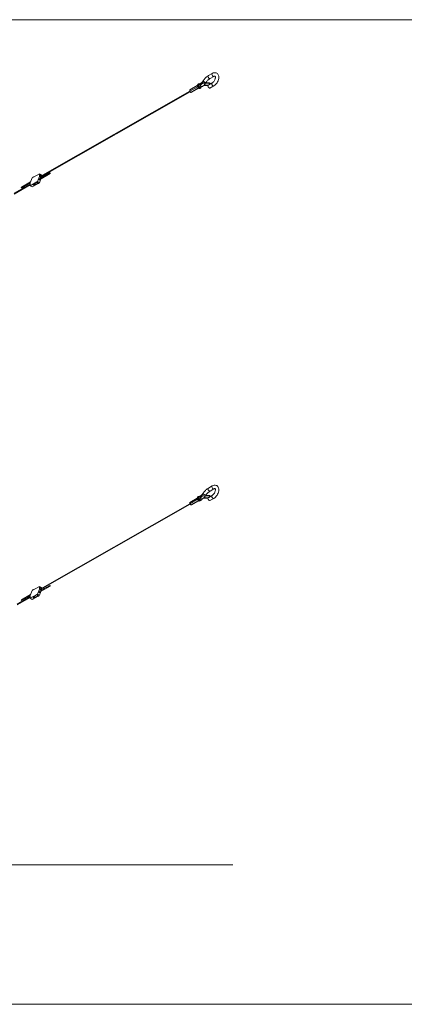
# Model space of a CAD drawing. Units: inches. Extents: x 23500.9 to 23528.6, y 4204.7 to 4232.6.
# Drawn here: x 23509.7 to 23510.4, y 4210.6 to 4212.3 of the extents above; entities that cross this region are included whole.
import ezdxf

# ---------------------------------------------------------------- set-up
doc = ezdxf.new("R2010")
doc.units = ezdxf.units.IN
doc.header["$MEASUREMENT"] = 0
doc.layers.add('2', color=7, linetype='Continuous')
doc.layers.add('DuctSox Details', color=7, linetype='Continuous')

# ---------------------------------------------------------------- blocks, each defined once
blk = doc.blocks.new('Vertical FTS Detail')
at = {"layer": 'DuctSox Details', "color": 7, "lineweight": 9}
for p, q in [((0, 1.6729), (1.7664, 1.6729)), ((0.1536, 0.237), (1.4206, 0.237)), ((1.7664, 0), (0, 0))]:
    blk.add_line(p, q, dxfattribs=at)
at = {"layer": 'DuctSox Details', "color": 7, "linetype": 'Continuous', "lineweight": 9, "extrusion": (0.709295, 0.404434, 0.57735)}
for p, q in [((1.3789, 1.5779), (1.3855, 1.5816)), ((1.3818, 1.5728), (1.3883, 1.5766)), ((1.3601, 1.5609), (1.3474, 1.5537)), ((1.3474, 1.5515), (1.3606, 1.5591)), ((1.3621, 1.5569), (1.349, 1.5495)), ((1.3627, 1.5565), (1.3507, 1.5496)), ((1.361, 1.5631), (1.3623, 1.5639)), ((1.3634, 1.5631), (1.3653, 1.5643)), ((1.365, 1.5561), (1.3663, 1.5568)), ((1.3657, 1.5624), (1.3657, 1.5643)), ((1.366, 1.5647), (1.366, 1.5621)), ((1.3662, 1.5581), (1.3682, 1.5592)), ((1.3666, 1.5635), (1.3668, 1.5634)), ((1.3671, 1.5645), (1.3673, 1.5644)), ((1.3681, 1.5647), (1.3676, 1.5649)), ((1.3678, 1.5651), (1.3805, 1.5642)), ((1.3679, 1.5663), (1.3806, 1.5654)), ((1.369, 1.5675), (1.369, 1.5677)), ((1.369, 1.5647), (1.369, 1.565)), ((1.3714, 1.5609), (1.3782, 1.5605)), ((1.3718, 1.5621), (1.3786, 1.5616)), ((1.3796, 1.5623), (1.3788, 1.5618)), ((1.3795, 1.5622), (1.3797, 1.5621)), ((1.3797, 1.5621), (1.3828, 1.5639)), ((1.3817, 1.5632), (1.3809, 1.564)), ((1.3827, 1.5638), (1.3817, 1.5649)), ((1.3883, 1.5605), (1.3817, 1.5568)), ((1.3854, 1.5655), (1.3837, 1.5646)), ((1.0931, 1.4064), (1.3474, 1.5515)), ((1.0939, 1.4054), (1.3482, 1.5505)), ((1.3474, 1.5537), (1.3474, 1.5515)), ((1.3474, 1.5515), (1.349, 1.5495)), ((1.349, 1.5495), (1.3507, 1.5496)), ((1.0809, 1.4046), (1.0921, 1.411)), ((1.0809, 1.4051), (1.0848, 1.4068)), ((1.0921, 1.4063), (1.0888, 1.3978)), ((1.092, 1.401), (1.1104, 1.4115)), ((1.0921, 1.411), (1.0921, 1.4063)), ((1.0954, 1.4091), (1.0921, 1.411)), ((1.0954, 1.4044), (1.0921, 1.4063)), ((1.0923, 1.4026), (1.1098, 1.4126)), ((1.0951, 1.4089), (1.0924, 1.4104)), ((1.0924, 1.4104), (1.0924, 1.4076)), ((1.0942, 1.4084), (1.0924, 1.4095)), ((1.0924, 1.4076), (1.0928, 1.4074)), ((1.0928, 1.4074), (1.0928, 1.4066)), ((1.0928, 1.4066), (1.0932, 1.4064)), ((1.0951, 1.4089), (1.0942, 1.4084)), ((1.0942, 1.4071), (1.0942, 1.4084)), ((1.0944, 1.4057), (1.0946, 1.4055)), ((1.0946, 1.4055), (1.0946, 1.4059)), ((1.095, 1.4075), (1.0951, 1.4089)), ((1.095, 1.4061), (1.095, 1.4061)), ((1.095, 1.4061), (1.095, 1.4061)), ((1.0954, 1.4077), (1.0954, 1.4091)), ((1.0954, 1.4044), (1.0954, 1.4063)), ((1.0995, 1.4087), (1.0995, 1.4067)), ((1.0492, 1.378), (1.0765, 1.3936)), ((1.0492, 1.3766), (1.0765, 1.3921)), ((1.0614, 1.3884), (1.0772, 1.3974)), ((1.062, 1.3873), (1.0765, 1.3955)), ((1.0765, 1.3955), (1.0798, 1.404)), ((1.0877, 1.3972), (1.0765, 1.3908)), ((1.0765, 1.3908), (1.0765, 1.3955)), ((1.0797, 1.3889), (1.0765, 1.3908)), ((1.0797, 1.3889), (1.0871, 1.393)), ((1.0798, 1.404), (1.0809, 1.4046)), ((1.0805, 1.4044), (1.0805, 1.4048)), ((1.0817, 1.3925), (1.0817, 1.3923)), ((1.0876, 1.3971), (1.0819, 1.3929)), ((1.0849, 1.3921), (1.091, 1.3948)), ((1.0888, 1.3978), (1.0877, 1.3972)), ((1.0887, 1.3945), (1.0879, 1.394)), ((1.0879, 1.394), (1.0889, 1.3944)), ((1.0889, 1.3944), (1.0887, 1.3945)), ((1.092, 1.3959), (1.0888, 1.3978)), ((1.091, 1.3963), (1.0895, 1.3972)), ((1.0913, 1.3955), (1.092, 1.3959)), ((1.0913, 1.3958), (1.0913, 1.3951)), ((1.092, 1.3959), (1.0946, 1.4025)), ((1.0953, 1.4043), (1.0954, 1.4044)), ((1.3789, 0.877), (1.3855, 0.8807)), ((1.3818, 0.872), (1.3883, 0.8757)), ((1.3601, 0.8601), (1.3474, 0.8528)), ((1.3474, 0.8506), (1.3606, 0.8582)), ((1.3621, 0.8561), (1.349, 0.8486)), ((1.3627, 0.8556), (1.3507, 0.8487)), ((1.361, 0.8622), (1.3623, 0.863)), ((1.3634, 0.8623), (1.3653, 0.8634)), ((1.365, 0.8552), (1.3663, 0.856)), ((1.3657, 0.8616), (1.3657, 0.8634)), ((1.366, 0.8638), (1.366, 0.8612)), ((1.3662, 0.8572), (1.3682, 0.8584)), ((1.3666, 0.8626), (1.3668, 0.8625)), ((1.3671, 0.8636), (1.3673, 0.8635)), ((1.3681, 0.8638), (1.3676, 0.864)), ((1.3678, 0.8642), (1.3805, 0.8634)), ((1.3679, 0.8654), (1.3806, 0.8645)), ((1.369, 0.8667), (1.369, 0.8668)), ((1.369, 0.8639), (1.369, 0.8641)), ((1.3714, 0.8601), (1.3782, 0.8596)), ((1.3718, 0.8612), (1.3786, 0.8607)), ((1.3796, 0.8614), (1.3788, 0.8609)), ((1.3795, 0.8613), (1.3797, 0.8612)), ((1.3797, 0.8612), (1.3828, 0.863)), ((1.3817, 0.8623), (1.3809, 0.8631)), ((1.3827, 0.8629), (1.3817, 0.864)), ((1.3883, 0.8596), (1.3817, 0.8559)), ((1.3854, 0.8647), (1.3837, 0.8637)), ((1.0931, 0.7056), (1.3474, 0.8506)), ((1.0939, 0.7046), (1.3482, 0.8496)), ((1.3474, 0.8528), (1.3474, 0.8506)), ((1.3474, 0.8506), (1.349, 0.8486)), ((1.349, 0.8486), (1.3507, 0.8487)), ((1.0765, 0.6946), (1.0798, 0.7031)), ((1.0798, 0.7031), (1.0809, 0.7037)), ((1.0805, 0.7035), (1.0805, 0.7039)), ((1.0809, 0.7037), (1.0921, 0.7101)), ((1.0809, 0.7042), (1.0848, 0.7059)), ((1.0921, 0.7054), (1.0888, 0.6969)), ((1.092, 0.7001), (1.1104, 0.7106)), ((1.0921, 0.7101), (1.0921, 0.7054)), ((1.0954, 0.7082), (1.0921, 0.7101)), ((1.0954, 0.7035), (1.0921, 0.7054)), ((1.0923, 0.7017), (1.1098, 0.7117)), ((1.0951, 0.708), (1.0924, 0.7096)), ((1.0924, 0.7096), (1.0924, 0.7067)), ((1.0942, 0.7076), (1.0924, 0.7086)), ((1.0924, 0.7067), (1.0928, 0.7065)), ((1.0928, 0.7065), (1.0928, 0.7057)), ((1.0928, 0.7057), (1.0932, 0.7055)), ((1.0951, 0.708), (1.0942, 0.7076)), ((1.0942, 0.7062), (1.0942, 0.7076)), ((1.0944, 0.7048), (1.0946, 0.7047)), ((1.0946, 0.7047), (1.0946, 0.705)), ((1.095, 0.7067), (1.0951, 0.708)), ((1.095, 0.7052), (1.095, 0.7052)), ((1.095, 0.7052), (1.095, 0.7052)), ((1.0953, 0.7034), (1.0954, 0.7035)), ((1.0954, 0.7069), (1.0954, 0.7082)), ((1.0954, 0.7035), (1.0954, 0.7054)), ((1.0995, 0.7078), (1.0995, 0.7058)), ((1.0544, 0.6801), (1.0765, 0.6927)), ((1.0544, 0.6787), (1.0765, 0.6912)), ((1.0614, 0.6875), (1.0772, 0.6965)), ((1.062, 0.6864), (1.0765, 0.6947)), ((1.0877, 0.6963), (1.0765, 0.6899)), ((1.0765, 0.6899), (1.0765, 0.6946)), ((1.0797, 0.688), (1.0765, 0.6899)), ((1.0797, 0.688), (1.0871, 0.6922)), ((1.0817, 0.6917), (1.0817, 0.6914)), ((1.0876, 0.6962), (1.0819, 0.6921)), ((1.0849, 0.6912), (1.091, 0.6939)), ((1.0888, 0.6969), (1.0877, 0.6963)), ((1.0887, 0.6937), (1.0879, 0.6931)), ((1.0879, 0.6931), (1.0889, 0.6935)), ((1.0889, 0.6935), (1.0887, 0.6937)), ((1.092, 0.695), (1.0888, 0.6969)), ((1.091, 0.6954), (1.0895, 0.6963)), ((1.0913, 0.6946), (1.092, 0.695)), ((1.0913, 0.6949), (1.0913, 0.6942)), ((1.092, 0.695), (1.0946, 0.7016))]:
    blk.add_line(p, q, dxfattribs=at)
at = {"layer": 'DuctSox Details', "color": 7, "linetype": 'Continuous', "lineweight": 9, "extrusion": (1.76714e-16, 2.62881e-17, -1)}
for centre, major_axis, start_param, end_param in [((1.3803, 1.5754), (-0.00143, 0.00251), 5.497787, 6.283185), ((1.3803, 1.5754), (-0.00143, 0.00251), 3.141593, 5.497787), ((1.3869, 1.5791), (-0.00143, 0.00251), 5.497787, 6.283185), ((1.3869, 1.5791), (-0.00143, 0.00251), 3.141593, 5.497787), ((1.3803, 1.5593), (0.00143, -0.00251), 2.356194, 3.141593), ((1.3803, 1.5593), (0.00143, -0.00251), 0, 2.356194), ((1.3868, 1.563), (0.00143, -0.00251), 2.356194, 3.141593), ((1.3868, 1.563), (0.00143, -0.00251), 0, 2.356194), ((1.3803, 0.8745), (-0.00143, 0.00251), 5.497787, 6.283185), ((1.3803, 0.8745), (-0.00143, 0.00251), 3.141593, 5.497787), ((1.3869, 0.8782), (-0.00143, 0.00251), 5.497787, 6.283185), ((1.3869, 0.8782), (-0.00143, 0.00251), 3.141593, 5.497787), ((1.3803, 0.8584), (0.00143, -0.00251), 2.356194, 3.141593), ((1.3803, 0.8584), (0.00143, -0.00251), 0, 2.356194), ((1.3868, 0.8622), (0.00143, -0.00251), 2.356194, 3.141593), ((1.3868, 0.8622), (0.00143, -0.00251), 0, 2.356194)]:
    blk.add_ellipse(centre, major_axis=major_axis, ratio=0.57735, start_param=start_param, end_param=end_param, dxfattribs=at)
at = {"layer": 'DuctSox Details', "color": 7, "linetype": 'Continuous', "lineweight": 9, "extrusion": (1.25765e-16, -1.08498e-16, -1)}
for centre, major_axis, start_param, end_param in [((1.363, 1.5596), (-0.00201, 0.00352), 5.497787, 6.283185), ((1.363, 1.5596), (-0.00201, 0.00352), 3.141593, 5.497787), ((1.3643, 1.5603), (0.00201, -0.00352), 2.356194, 3.916786), ((1.3643, 1.5603), (0.00201, -0.00352), 5.507992, 8.63938), ((1.363, 0.8587), (-0.00201, 0.00352), 5.497787, 6.283185), ((1.363, 0.8587), (-0.00201, 0.00352), 3.141593, 5.497787), ((1.3643, 0.8595), (0.00201, -0.00352), 2.356194, 3.916786), ((1.3643, 0.8595), (0.00201, -0.00352), 5.507992, 8.63938)]:
    blk.add_ellipse(centre, major_axis=major_axis, ratio=0.57735, start_param=start_param, end_param=end_param, dxfattribs=at)
at = {"layer": 'DuctSox Details', "color": 7, "linetype": 'Continuous', "lineweight": 9, "extrusion": (4.46422e-17, 3.3776e-17, -1)}
for centre, start_param, end_param in [((1.3643, 1.5603), 2.356194, 3.774263), ((1.3643, 1.5603), 5.650515, 8.63938), ((1.3643, 0.8595), 2.356194, 3.774263), ((1.3643, 0.8595), 5.650515, 8.63938)]:
    blk.add_ellipse(centre, major_axis=(0.00178, -0.00312), ratio=0.57735, start_param=start_param, end_param=end_param, dxfattribs=at)
at = {"layer": 'DuctSox Details', "color": 7, "linetype": 'Continuous', "lineweight": 9, "extrusion": (3.30447e-16, -1.91896e-17, -1)}
for centre, start_param, end_param in [((1.3648, 1.5606), 3.141593, 5.497787), ((1.3648, 1.5606), 5.497787, 6.283185), ((1.3648, 0.8598), 3.141593, 5.497787), ((1.3648, 0.8598), 5.497787, 6.283185)]:
    blk.add_ellipse(centre, major_axis=(-0.00143, 0.00251), ratio=0.57735, start_param=start_param, end_param=end_param, dxfattribs=at)
at = {"layer": 'DuctSox Details', "color": 7, "linetype": 'Continuous', "lineweight": 9, "extrusion": (2.22642e-16, 5.78089e-17, -1)}
for centre, major_axis, start_param, end_param in [((1.3668, 1.5618), (-0.00143, 0.00251), 5.497787, 6.283185), ((1.3668, 1.5618), (-0.00143, 0.00251), 3.141593, 5.497787), ((1.3811, 1.5598), (-0.00143, 0.00251), 6.192285, 6.657067), ((1.3852, 1.5621), (0.00143, -0.00251), 3.050693, 3.141593), ((1.3668, 0.8609), (-0.00143, 0.00251), 5.497787, 6.283185), ((1.3668, 0.8609), (-0.00143, 0.00251), 3.141593, 5.497787), ((1.3811, 0.8589), (-0.00143, 0.00251), 6.192285, 6.657067), ((1.3852, 0.8612), (0.00143, -0.00251), 3.050693, 3.141593)]:
    blk.add_ellipse(centre, major_axis=major_axis, ratio=0.57735, start_param=start_param, end_param=end_param, dxfattribs=at)
at = {"layer": 'DuctSox Details', "color": 7, "linetype": 'Continuous', "lineweight": 9, "extrusion": (1.7989e-16, 8.77434e-17, -1)}
for centre, start_param, end_param in [((1.3651, 1.5722), 5.201478, 5.358505), ((1.3651, 1.5722), 4.909029, 5.097295), ((1.3651, 0.8713), 5.201478, 5.358505), ((1.3651, 0.8713), 4.909029, 5.097295)]:
    blk.add_ellipse(centre, major_axis=(-0.00505, -0.00864), ratio=0.57735, start_param=start_param, end_param=end_param, dxfattribs=at)
at = {"layer": 'DuctSox Details', "color": 7, "linetype": 'Continuous', "lineweight": 9, "extrusion": (1.99098e-17, -7.5938e-17, -1)}
for centre in [(1.3651, 1.5722), (1.3651, 0.8713)]:
    blk.add_ellipse(centre, major_axis=(0.0066, 0.0113), ratio=0.57735, start_param=1.919809, end_param=2.25033, dxfattribs=at)
at = {"layer": 'DuctSox Details', "color": 7, "linetype": 'Continuous', "lineweight": 9, "extrusion": (1.51876e-16, 3.98196e-17, -1)}
for centre in [(1.3669, 1.564), (1.3669, 0.8631)]:
    blk.add_ellipse(centre, major_axis=(-0.00035, -0.0006), ratio=0.57735, dxfattribs=at)
at = {"layer": 'DuctSox Details', "color": 7, "linetype": 'Continuous', "lineweight": 9, "extrusion": (1.15758e-16, -1.31966e-16, -1)}
for centre in [(1.3669, 1.564), (1.3669, 0.8631)]:
    blk.add_ellipse(centre, major_axis=(0.000292, 0.0005), ratio=0.57735, dxfattribs=at)
at = {"layer": 'DuctSox Details', "color": 7, "linetype": 'Continuous', "lineweight": 9, "extrusion": (1.22084e-16, 1.58603e-16, -1)}
for centre in [(1.3679, 1.5657), (1.3679, 0.8648)]:
    blk.add_ellipse(centre, major_axis=(-0.000039, -0.000577), ratio=0.784867, start_param=0, end_param=3.141593, dxfattribs=at)
at = {"layer": 'DuctSox Details', "color": 7, "linetype": 'Continuous', "lineweight": 9, "extrusion": (1.998e-16, 1.18055e-17, -1)}
for centre in [(1.3679, 1.5654), (1.3679, 0.8645)]:
    blk.add_ellipse(centre, major_axis=(-0.000292, -0.0005), ratio=0.57735, start_param=5.083553, end_param=6.283185, dxfattribs=at)
at = {"layer": 'DuctSox Details', "color": 7, "linetype": 'Continuous', "lineweight": 9, "extrusion": (2.07904e-16, 1.35667e-16, -1)}
for centre in [(1.3682, 1.5653), (1.3682, 0.8644)]:
    blk.add_ellipse(centre, major_axis=(-0.00035, -0.0006), ratio=0.57735, start_param=4.748007, end_param=6.868871, dxfattribs=at)
at = {"layer": 'DuctSox Details', "color": 7, "linetype": 'Continuous', "lineweight": 9, "extrusion": (2.93792e-16, -5.52228e-17, -1)}
for centre, start_param, end_param in [((1.3722, 1.5672), 2.525129, 3.141593), ((1.3722, 1.5672), 0.588199, 2.525129), ((1.3722, 0.8663), 2.525129, 3.141593), ((1.3722, 0.8663), 0.588199, 2.525129)]:
    blk.add_ellipse(centre, major_axis=(0.00244, -0.00155), ratio=0.052692, start_param=start_param, end_param=end_param, dxfattribs=at)
at = {"layer": 'DuctSox Details', "color": 7, "linetype": 'Continuous', "lineweight": 9, "extrusion": (1.69921e-16, 4.40648e-17, -1)}
for centre in [(1.3714, 1.5615), (1.3714, 0.8606)]:
    blk.add_ellipse(centre, major_axis=(0.000039, 0.000577), ratio=0.784867, start_param=3.141593, end_param=4.309793, dxfattribs=at)
at = {"layer": 'DuctSox Details', "color": 7, "linetype": 'Continuous', "lineweight": 9, "extrusion": (2.17759e-16, -7.04735e-17, -1)}
for centre, start_param, end_param in [((1.3805, 1.5648), 0.017374, 2.369374), ((1.3805, 1.5648), 2.369374, 3.141593), ((1.3805, 0.8639), 0.017374, 2.369374), ((1.3805, 0.8639), 2.369374, 3.141593)]:
    blk.add_ellipse(centre, major_axis=(-0.000039, -0.000577), ratio=0.784867, start_param=start_param, end_param=end_param, dxfattribs=at)
at = {"layer": 'DuctSox Details', "color": 7, "linetype": 'Continuous', "lineweight": 9, "extrusion": (2.12236e-17, -9.77977e-17, -1)}
for centre, start_param, end_param in [((1.3813, 1.5644), 4.087746, 6.283185), ((1.3813, 1.5644), 3.141593, 4.087746), ((1.3813, 0.8636), 4.087746, 6.283185), ((1.3813, 0.8636), 3.141593, 4.087746)]:
    blk.add_ellipse(centre, major_axis=(-0.000402, -0.000416), ratio=0.516576, start_param=start_param, end_param=end_param, dxfattribs=at)
at = {"layer": 'DuctSox Details', "color": 7, "linetype": 'Continuous', "lineweight": 9, "extrusion": (1.87082e-16, -1.03964e-16, -1)}
for centre in [(1.0937, 1.4061), (1.0937, 0.7052)]:
    blk.add_ellipse(centre, major_axis=(-0.000344, 0.000603), ratio=0.57735, start_param=2.690566, end_param=5.497787, dxfattribs=at)
at = {"layer": 'DuctSox Details', "color": 7, "linetype": 'Continuous', "lineweight": 9, "extrusion": (2.3719e-16, -7.97757e-17, -1)}
for centre in [(1.1101, 1.412), (1.1101, 0.7112)]:
    blk.add_ellipse(centre, major_axis=(0.00031, -0.000543), ratio=0.57735, dxfattribs=at)
at = {"layer": 'DuctSox Details', "color": 7, "linetype": 'Continuous', "lineweight": 9, "extrusion": (2.27988e-16, 9.82397e-17, -1)}
for centre in [(1.0829, 1.4037), (1.0829, 0.7028)]:
    blk.add_ellipse(centre, major_axis=(-0.00314, 0.00018), ratio=0.539914, start_param=0.650023, end_param=0.81317, dxfattribs=at)
at = {"layer": 'DuctSox Details', "color": 7, "linetype": 'Continuous', "lineweight": 9, "extrusion": (1.10722e-16, -5.61083e-17, -1)}
for centre in [(1.0829, 1.3925), (1.0829, 0.6916)]:
    blk.add_ellipse(centre, major_axis=(0.00116, -0.00001), ratio=0.57735, start_param=3.141593, end_param=3.800979, dxfattribs=at)
at = {"layer": 'DuctSox Details', "color": 7, "linetype": 'Continuous', "lineweight": 9, "extrusion": (2.39525e-16, 8.28766e-18, -1)}
for centre in [(1.0879, 1.3957), (1.0879, 0.6948)]:
    blk.add_ellipse(centre, major_axis=(-0.0061, -0.00273), ratio=0.232924, start_param=4.817656, end_param=6.206647, dxfattribs=at)
at = {"layer": 'DuctSox Details', "color": 7, "linetype": 'Continuous', "lineweight": 9, "extrusion": (2.14144e-16, 9.0889e-17, -1)}
for centre in [(1.0879, 1.3957), (1.0879, 0.6948)]:
    blk.add_ellipse(centre, major_axis=(-0.00444, -0.00377), ratio=0.225675, start_param=4.903854, end_param=5.633708, dxfattribs=at)
at = {"layer": 'DuctSox Details', "color": 7, "linetype": 'Continuous', "lineweight": 9, "extrusion": (3.32464e-16, -1.12815e-16, -1)}
for centre, start_param, end_param in [((1.0886, 1.3966), 0.659386, 0.785398), ((1.0886, 1.3966), 0.785398, 2.356194), ((1.0886, 0.6958), 0.659386, 0.785398), ((1.0886, 0.6958), 0.785398, 2.356194)]:
    blk.add_ellipse(centre, major_axis=(-0.00127, 0.00001), ratio=0.57735, start_param=start_param, end_param=end_param, dxfattribs=at)
at = {"layer": 'DuctSox Details', "color": 7, "linetype": 'Continuous', "lineweight": 9, "extrusion": (1.72172e-16, -1.02059e-16, -1)}
for centre in [(1.0887, 1.3963), (1.0887, 0.6954)]:
    blk.add_ellipse(centre, major_axis=(-0.00013, 0.00249), ratio=0.054337, start_param=3.962723, end_param=4.855724, dxfattribs=at)
at = {"layer": 'DuctSox Details', "color": 7, "linetype": 'Continuous', "lineweight": 9, "extrusion": (5.22708e-17, -5.85726e-17, -1)}
for centre in [(1.0889, 1.3961), (1.0889, 0.6952)]:
    blk.add_ellipse(centre, major_axis=(0.00314, -0.00018), ratio=0.539914, start_param=0.650023, end_param=1.543024, dxfattribs=at)
at = {"layer": 'DuctSox Details', "color": 7, "linetype": 'Continuous', "lineweight": 9, "extrusion": (1.54558e-16, 2.7636e-17, -1)}
for centre, start_param, end_param in [((1.0923, 1.4017), 5.358949, 9.287361), ((1.0923, 1.4017), 3.004176, 4.294909), ((1.0923, 0.7008), 5.358949, 9.287361), ((1.0923, 0.7008), 3.004176, 4.294909)]:
    blk.add_ellipse(centre, major_axis=(0.00109, -0.00076), ratio=0.575927, start_param=start_param, end_param=end_param, dxfattribs=at)
at = {"layer": 'DuctSox Details', "color": 7, "linetype": 'Continuous', "lineweight": 9, "extrusion": (-1.49492e-19, -2.77552e-17, -1)}
for centre in [(1.0901, 1.3958), (1.0901, 0.6949)]:
    blk.add_ellipse(centre, major_axis=(0.00127, -0.00001), ratio=0.57735, start_param=5.497787, end_param=6.283185, dxfattribs=at)
at = {"layer": 'DuctSox Details', "color": 7, "linetype": 'Continuous', "lineweight": 9, "extrusion": (1.14455e-16, -8.8662e-17, -1)}
for centre in [(1.0617, 1.3878), (1.0617, 0.6869)]:
    blk.add_ellipse(centre, major_axis=(0.00031, -0.000543), ratio=0.57735, start_param=0, end_param=3.141593, dxfattribs=at)
at = {"layer": 'DuctSox Details', "color": 7, "linetype": 'Continuous', "lineweight": 9}
for points, knots in [([(1.3698, 1.5687), (1.3702, 1.5695), (1.3708, 1.5703), (1.3719, 1.5717), (1.3724, 1.5724), (1.3736, 1.5737), (1.3743, 1.5743), (1.3755, 1.5755), (1.3762, 1.576), (1.3775, 1.577), (1.3782, 1.5775), (1.3789, 1.5779)], [5.5623665, 5.5623665, 5.5623665, 5.5623665, 5.7065303, 5.7065303, 5.8506941, 5.8506941, 5.9948578, 5.9948578, 6.1390216, 6.1390216, 6.2831853, 6.2831853, 6.2831853, 6.2831853]), ([(1.3747, 1.5658), (1.3751, 1.5664), (1.3755, 1.5669), (1.3764, 1.5681), (1.3768, 1.5686), (1.3778, 1.5697), (1.3783, 1.5702), (1.3793, 1.5711), (1.3798, 1.5715), (1.3808, 1.5722), (1.3813, 1.5726), (1.3818, 1.5728)], [5.5738832, 5.5738832, 5.5738832, 5.5738832, 5.7065303, 5.7065303, 5.8506941, 5.8506941, 5.9948578, 5.9948578, 6.1390216, 6.1390216, 6.2831853, 6.2831853, 6.2831853, 6.2831853]), ([(1.3883, 1.5766), (1.3888, 1.5768), (1.3891, 1.577), (1.3897, 1.5771), (1.39, 1.5771), (1.3903, 1.5771), (1.3903, 1.5771), (1.3905, 1.577), (1.3906, 1.5769), (1.3908, 1.5765), (1.3909, 1.5761), (1.391, 1.5753), (1.391, 1.5748), (1.3908, 1.5737), (1.3907, 1.5731), (1.3903, 1.5718), (1.3901, 1.5712), (1.3894, 1.5698), (1.389, 1.5692), (1.3881, 1.5679), (1.3876, 1.5674), (1.3867, 1.5664), (1.3862, 1.5661), (1.3856, 1.5657), (1.3855, 1.5656), (1.3854, 1.5655)], [0, 0, 0, 0, 0.256858, 0.256858, 0.513138, 0.513138, 0.852196, 0.852196, 1.166355, 1.166355, 1.448079, 1.448079, 1.701356, 1.701356, 1.964155, 1.964155, 2.238059, 2.238059, 2.518041, 2.518041, 2.797488, 2.797488, 3.069635, 3.069635, 3.141593, 3.141593, 3.141593, 3.141593]), ([(1.3855, 1.5816), (1.3866, 1.5822), (1.3877, 1.5827), (1.3899, 1.583), (1.391, 1.5829), (1.3928, 1.5824), (1.3936, 1.5819), (1.3949, 1.5808), (1.3954, 1.5802), (1.3962, 1.5786), (1.3965, 1.5777), (1.3968, 1.5755), (1.3968, 1.5743), (1.3964, 1.5718), (1.396, 1.5705), (1.395, 1.568), (1.3944, 1.5668), (1.3929, 1.5646), (1.392, 1.5635), (1.3902, 1.5618), (1.3892, 1.5611), (1.3883, 1.5605)], [0, 0, 0, 0, 0.355733, 0.355733, 0.655585, 0.655585, 0.894214, 0.894214, 1.130621, 1.130621, 1.409834, 1.409834, 1.749571, 1.749571, 2.109192, 2.109192, 2.464101, 2.464101, 2.817697, 2.817697, 3.141593, 3.141593, 3.141593, 3.141593]), ([(1.3653, 1.5643), (1.3656, 1.5644), (1.3659, 1.5646), (1.3665, 1.5651), (1.3668, 1.5653), (1.3671, 1.5656)], [3.1415927, 3.1415927, 3.1415927, 3.1415927, 3.2857564, 3.2857564, 3.4263395, 3.4263395, 3.4263395, 3.4263395]), ([(1.3657, 1.5643), (1.3657, 1.5643), (1.3657, 1.5643), (1.3656, 1.5641), (1.3655, 1.5638), (1.3655, 1.5635)], [1.2932817, 1.2932817, 1.2932817, 1.2932817, 1.2962096, 1.2962096, 1.4146199, 1.4146199, 1.4146199, 1.4146199]), ([(1.3655, 1.5635), (1.3655, 1.5632), (1.3656, 1.5628), (1.3657, 1.5625), (1.3657, 1.5624), (1.3657, 1.5624)], [1.4146199, 1.4146199, 1.4146199, 1.4146199, 1.5328868, 1.5328868, 1.5358482, 1.5358482, 1.5358482, 1.5358482]), ([(1.3657, 1.5643), (1.3657, 1.5643), (1.3657, 1.5643), (1.3658, 1.5644), (1.3658, 1.5645), (1.3659, 1.5645), (1.3659, 1.5646), (1.366, 1.5646), (1.366, 1.5646), (1.366, 1.5647), (1.366, 1.5647), (1.366, 1.5647)], [-0.04977448, -0.04977448, -0.04977448, -0.04977448, -0.04182077, -0.04182077, -0.02539316, -0.02539316, -0.01346566, -0.01346566, -0.00568888, -0.00568888, 0, 0, 0, 0]), ([(1.366, 1.5621), (1.366, 1.5621), (1.366, 1.5621), (1.366, 1.5621), (1.366, 1.5621), (1.3659, 1.5621), (1.3659, 1.5621), (1.3659, 1.5621), (1.3658, 1.5622), (1.3658, 1.5622), (1.3658, 1.5622), (1.3658, 1.5623), (1.3657, 1.5623), (1.3657, 1.5624), (1.3657, 1.5624), (1.3657, 1.5624), (1.3657, 1.5624), (1.3657, 1.5624)], [-0.22875682, -0.22875682, -0.22875682, -0.22875682, -0.21998755, -0.21998755, -0.21007112, -0.21007112, -0.1964451, -0.1964451, -0.18086676, -0.18086676, -0.16952285, -0.16952285, -0.15884491, -0.15884491, -0.14509205, -0.14509205, -0.14447818, -0.14447818, -0.14447818, -0.14447818]), ([(1.3679, 1.5663), (1.3678, 1.5663), (1.3678, 1.5663), (1.3677, 1.5662), (1.3676, 1.5662), (1.3675, 1.5662), (1.3674, 1.5661), (1.3673, 1.566), (1.3672, 1.566), (1.3672, 1.5659), (1.3671, 1.5658), (1.3671, 1.5657), (1.3671, 1.5656), (1.3671, 1.5655), (1.3672, 1.5654), (1.3672, 1.5653), (1.3673, 1.5652), (1.3674, 1.5651), (1.3674, 1.5651), (1.3675, 1.565), (1.3676, 1.565), (1.3676, 1.5649)], [0, 0, 0, 0, 0.000401025, 0.000401025, 0.000767719, 0.000767719, 0.001208848, 0.001208848, 0.001571442, 0.001571442, 0.001925844, 0.001925844, 0.002277915, 0.002277915, 0.00263403, 0.00263403, 0.003001969, 0.003001969, 0.003436667, 0.003436667, 0.003861446, 0.003861446, 0.003861446, 0.003861446]), ([(1.3678, 1.5663), (1.3679, 1.5663), (1.368, 1.5664), (1.3684, 1.5669), (1.3687, 1.5672), (1.3692, 1.568), (1.3695, 1.5683), (1.3698, 1.5687)], [3.5335661, 3.5335661, 3.5335661, 3.5335661, 3.5740839, 3.5740839, 3.7182477, 3.7182477, 3.8624114, 3.8624114, 3.8624114, 3.8624114]), ([(1.3682, 1.5592), (1.3687, 1.5595), (1.3692, 1.5598), (1.3701, 1.5605), (1.3706, 1.5609), (1.3715, 1.5617), (1.3719, 1.5622), (1.3728, 1.5631), (1.3732, 1.5636), (1.3737, 1.5643), (1.3738, 1.5645), (1.374, 1.5647)], [3.1415927, 3.1415927, 3.1415927, 3.1415927, 3.2857564, 3.2857564, 3.4299202, 3.4299202, 3.5740839, 3.5740839, 3.7182477, 3.7182477, 3.7750547, 3.7750547, 3.7750547, 3.7750547]), ([(1.369, 1.5677), (1.369, 1.5677), (1.369, 1.5677), (1.369, 1.5677), (1.369, 1.5677), (1.3691, 1.5677), (1.3691, 1.5677), (1.3691, 1.5677), (1.3691, 1.5677), (1.3691, 1.5677), (1.3691, 1.5677), (1.3691, 1.5677), (1.3691, 1.5677), (1.3691, 1.5677), (1.3691, 1.5677), (1.369, 1.5676), (1.369, 1.5676), (1.369, 1.5675)], [-0.3441759, -0.3441759, -0.3441759, -0.3441759, -0.3289832, -0.3289832, -0.3167954, -0.3167954, -0.3046085, -0.3046085, -0.2940381, -0.2940381, -0.2822414, -0.2822414, -0.2632669, -0.2632669, -0.2169426, -0.2169426, -0.1917381, -0.1917381, -0.1917381, -0.1917381]), ([(1.3691, 1.565), (1.3691, 1.565), (1.3691, 1.5649), (1.369, 1.5648), (1.369, 1.5648), (1.369, 1.5648), (1.369, 1.5647), (1.369, 1.5647)], [-0.03171229, -0.03171229, -0.03171229, -0.03171229, -0.01714023, -0.01714023, -0.00653047, -0.00653047, 0, 0, 0, 0]), ([(1.3708, 1.5611), (1.3709, 1.561), (1.371, 1.561), (1.3711, 1.561), (1.3712, 1.5609), (1.3714, 1.5609), (1.3714, 1.5609), (1.3714, 1.5609)], [0.001014485, 0.001014485, 0.001014485, 0.001014485, 0.001543973, 0.001543973, 0.002089581, 0.002089581, 0.002255101, 0.002255101, 0.002255101, 0.002255101]), ([(1.3797, 1.5621), (1.3796, 1.562), (1.3796, 1.562), (1.3795, 1.562), (1.3794, 1.562), (1.3794, 1.562), (1.3794, 1.562), (1.3794, 1.5621), (1.3795, 1.5621), (1.3795, 1.5622)], [0, 0, 0, 0, 0.0294373, 0.0294373, 0.0588746, 0.0588746, 0.0925392, 0.0925392, 0.1262039, 0.1262039, 0.1262039, 0.1262039]), ([(1.3805, 1.5642), (1.3805, 1.5642), (1.3805, 1.5642), (1.3805, 1.5642), (1.3805, 1.5642), (1.3805, 1.5642), (1.3805, 1.5642), (1.3805, 1.5642), (1.3805, 1.5642), (1.3806, 1.5642), (1.3806, 1.5642), (1.3806, 1.5642), (1.3807, 1.5642), (1.3807, 1.5641), (1.3807, 1.5641), (1.3808, 1.5641), (1.3808, 1.5641), (1.3808, 1.564), (1.3809, 1.564), (1.3809, 1.564)], [0.0000874854, 0.0000874854, 0.0000874854, 0.0000874854, 0.0001015252, 0.0001015252, 0.0001930108, 0.0001930108, 0.0002841986, 0.0002841986, 0.0003860664, 0.0003860664, 0.0005035172, 0.0005035172, 0.0006372425, 0.0006372425, 0.0007829562, 0.0007829562, 0.0009315893, 0.0009315893, 0.0010661124, 0.0010661124, 0.0010661124, 0.0010661124]), ([(1.3817, 1.5649), (1.3816, 1.5649), (1.3816, 1.565), (1.3814, 1.5651), (1.3813, 1.5651), (1.3811, 1.5652), (1.381, 1.5653), (1.3808, 1.5654), (1.3807, 1.5654), (1.3806, 1.5654)], [0, 0, 0, 0, 0.00040204, 0.00040204, 0.001028103, 0.001028103, 0.001580815, 0.001580815, 0.002216516, 0.002216516, 0.002216516, 0.002216516]), ([(1.3836, 1.5645), (1.3836, 1.5645), (1.3835, 1.5644), (1.3834, 1.5643), (1.3833, 1.5642), (1.3832, 1.5641), (1.3831, 1.564), (1.383, 1.5639), (1.3829, 1.5639), (1.3828, 1.5639)], [0.1491087, 0.1491087, 0.1491087, 0.1491087, 0.1839849, 0.1839849, 0.2188611, 0.2188611, 0.2470903, 0.2470903, 0.2753196, 0.2753196, 0.2753196, 0.2753196]), ([(1.081, 1.4046), (1.0809, 1.4046), (1.0809, 1.4046), (1.0809, 1.4046), (1.0809, 1.4046), (1.0809, 1.4046), (1.0808, 1.4046), (1.0808, 1.4047), (1.0807, 1.4047), (1.0806, 1.4048), (1.0805, 1.4048), (1.0805, 1.4049), (1.0805, 1.4049), (1.0805, 1.4049)], [0.5062697, 0.5062697, 0.5062697, 0.5062697, 0.5107101, 0.5107101, 0.5207163, 0.5207163, 0.5407288, 0.5407288, 0.5807537, 0.5807537, 0.6608036, 0.6608036, 0.6727663, 0.6727663, 0.6727663, 0.6727663]), ([(1.0819, 1.3919), (1.0818, 1.3919), (1.0818, 1.392), (1.0817, 1.3922), (1.0817, 1.3923), (1.0817, 1.3925), (1.0817, 1.3926), (1.0818, 1.3927), (1.0818, 1.3928), (1.0819, 1.3929)], [0.2352154, 0.2352154, 0.2352154, 0.2352154, 0.2805105, 0.2805105, 0.336019, 0.336019, 0.3711141, 0.3711141, 0.4039181, 0.4039181, 0.4039181, 0.4039181]), ([(1.0819, 1.3929), (1.0819, 1.3929), (1.0819, 1.3929), (1.0819, 1.3929), (1.0819, 1.3929), (1.0819, 1.3929)], [0.44799108, 0.44799108, 0.44799108, 0.44799108, 0.45418981, 0.45418981, 0.46257411, 0.46257411, 0.46257411, 0.46257411]), ([(1.0849, 1.3921), (1.0847, 1.392), (1.0845, 1.3919), (1.0841, 1.3918), (1.084, 1.3917), (1.0836, 1.3916), (1.0835, 1.3915), (1.0832, 1.3915), (1.083, 1.3915), (1.0827, 1.3915), (1.0827, 1.3915), (1.0825, 1.3915), (1.0824, 1.3915), (1.0822, 1.3916), (1.0821, 1.3917), (1.0819, 1.3918), (1.0819, 1.3918), (1.0819, 1.3919)], [-0.8409424, -0.8409424, -0.8409424, -0.8409424, -0.6903186, -0.6903186, -0.5396948, -0.5396948, -0.3890709, -0.3890709, -0.2384471, -0.2384471, -0.1907774, -0.1907774, -0.1543375, -0.1543375, -0.0977575, -0.0977575, -0.0878233, -0.0878233, -0.0878233, -0.0878233]), ([(1.0876, 1.3971), (1.0876, 1.3971), (1.0876, 1.3971), (1.0877, 1.3971), (1.0877, 1.3971), (1.0877, 1.3971), (1.0878, 1.3971), (1.0878, 1.3971), (1.0879, 1.397), (1.0881, 1.3969), (1.0883, 1.3968), (1.0885, 1.3966), (1.0885, 1.3966), (1.0885, 1.3966)], [0.5007038, 0.5007038, 0.5007038, 0.5007038, 0.5107101, 0.5107101, 0.5207163, 0.5207163, 0.5407288, 0.5407288, 0.5807537, 0.5807537, 0.6608036, 0.6608036, 0.6727663, 0.6727663, 0.6727663, 0.6727663]), ([(1.0885, 1.3966), (1.0886, 1.3966), (1.0886, 1.3967), (1.0888, 1.3968), (1.089, 1.397), (1.0892, 1.3971), (1.0893, 1.3971), (1.0893, 1.3972), (1.0894, 1.3972), (1.0894, 1.3972), (1.0895, 1.3972), (1.0895, 1.3972)], [0.3310485, 0.3310485, 0.3310485, 0.3310485, 0.3540457, 0.3540457, 0.4273748, 0.4273748, 0.4640393, 0.4640393, 0.4823716, 0.4823716, 0.5007038, 0.5007038, 0.5007038, 0.5007038]), ([(1.091, 1.3963), (1.091, 1.3963), (1.091, 1.3962), (1.0911, 1.3962), (1.0911, 1.3961), (1.0912, 1.396), (1.0912, 1.3959), (1.0913, 1.3956), (1.0913, 1.3954), (1.0913, 1.3951), (1.0913, 1.395), (1.0913, 1.395)], [0.5007038, 0.5007038, 0.5007038, 0.5007038, 0.5190361, 0.5190361, 0.5373683, 0.5373683, 0.5740329, 0.5740329, 0.6473619, 0.6473619, 0.6703591, 0.6703591, 0.6703591, 0.6703591]), ([(1.3698, 0.8679), (1.3702, 0.8686), (1.3708, 0.8694), (1.3719, 0.8708), (1.3724, 0.8715), (1.3736, 0.8728), (1.3743, 0.8735), (1.3755, 0.8746), (1.3762, 0.8752), (1.3775, 0.8761), (1.3782, 0.8766), (1.3789, 0.877)], [5.5623665, 5.5623665, 5.5623665, 5.5623665, 5.7065303, 5.7065303, 5.8506941, 5.8506941, 5.9948578, 5.9948578, 6.1390216, 6.1390216, 6.2831853, 6.2831853, 6.2831853, 6.2831853]), ([(1.3747, 0.8649), (1.3751, 0.8655), (1.3755, 0.8661), (1.3764, 0.8672), (1.3768, 0.8678), (1.3778, 0.8688), (1.3783, 0.8693), (1.3793, 0.8702), (1.3798, 0.8706), (1.3808, 0.8714), (1.3813, 0.8717), (1.3818, 0.872)], [5.5738832, 5.5738832, 5.5738832, 5.5738832, 5.7065303, 5.7065303, 5.8506941, 5.8506941, 5.9948578, 5.9948578, 6.1390216, 6.1390216, 6.2831853, 6.2831853, 6.2831853, 6.2831853]), ([(1.3883, 0.8757), (1.3888, 0.8759), (1.3891, 0.8761), (1.3897, 0.8763), (1.39, 0.8763), (1.3903, 0.8762), (1.3903, 0.8762), (1.3905, 0.8761), (1.3906, 0.876), (1.3908, 0.8756), (1.3909, 0.8752), (1.391, 0.8744), (1.391, 0.8739), (1.3908, 0.8729), (1.3907, 0.8723), (1.3903, 0.871), (1.3901, 0.8703), (1.3894, 0.869), (1.389, 0.8683), (1.3881, 0.8671), (1.3876, 0.8665), (1.3867, 0.8656), (1.3862, 0.8652), (1.3856, 0.8648), (1.3855, 0.8647), (1.3854, 0.8647)], [0, 0, 0, 0, 0.256858, 0.256858, 0.513138, 0.513138, 0.852196, 0.852196, 1.166355, 1.166355, 1.448079, 1.448079, 1.701356, 1.701356, 1.964155, 1.964155, 2.238059, 2.238059, 2.518041, 2.518041, 2.797488, 2.797488, 3.069635, 3.069635, 3.141593, 3.141593, 3.141593, 3.141593]), ([(1.3855, 0.8807), (1.3866, 0.8814), (1.3877, 0.8818), (1.3899, 0.8821), (1.391, 0.8821), (1.3928, 0.8815), (1.3936, 0.8811), (1.3949, 0.88), (1.3954, 0.8793), (1.3962, 0.8777), (1.3965, 0.8768), (1.3968, 0.8747), (1.3968, 0.8735), (1.3964, 0.871), (1.396, 0.8697), (1.395, 0.8672), (1.3944, 0.8659), (1.3929, 0.8637), (1.392, 0.8627), (1.3902, 0.8609), (1.3892, 0.8602), (1.3883, 0.8596)], [0, 0, 0, 0, 0.355733, 0.355733, 0.655585, 0.655585, 0.894214, 0.894214, 1.130621, 1.130621, 1.409834, 1.409834, 1.749571, 1.749571, 2.109192, 2.109192, 2.464101, 2.464101, 2.817697, 2.817697, 3.141593, 3.141593, 3.141593, 3.141593]), ([(1.3653, 0.8634), (1.3656, 0.8636), (1.3659, 0.8638), (1.3665, 0.8642), (1.3668, 0.8644), (1.3671, 0.8647)], [3.1415927, 3.1415927, 3.1415927, 3.1415927, 3.2857564, 3.2857564, 3.4263395, 3.4263395, 3.4263395, 3.4263395]), ([(1.3657, 0.8634), (1.3657, 0.8634), (1.3657, 0.8634), (1.3656, 0.8632), (1.3655, 0.8629), (1.3655, 0.8626)], [1.2932817, 1.2932817, 1.2932817, 1.2932817, 1.2962096, 1.2962096, 1.4146199, 1.4146199, 1.4146199, 1.4146199]), ([(1.3655, 0.8626), (1.3655, 0.8623), (1.3656, 0.8619), (1.3657, 0.8616), (1.3657, 0.8616), (1.3657, 0.8616)], [1.4146199, 1.4146199, 1.4146199, 1.4146199, 1.5328868, 1.5328868, 1.5358482, 1.5358482, 1.5358482, 1.5358482]), ([(1.3657, 0.8634), (1.3657, 0.8634), (1.3657, 0.8635), (1.3658, 0.8636), (1.3658, 0.8636), (1.3659, 0.8637), (1.3659, 0.8637), (1.366, 0.8637), (1.366, 0.8638), (1.366, 0.8638), (1.366, 0.8638), (1.366, 0.8638)], [-0.04977448, -0.04977448, -0.04977448, -0.04977448, -0.04182077, -0.04182077, -0.02539316, -0.02539316, -0.01346566, -0.01346566, -0.00568888, -0.00568888, 0, 0, 0, 0]), ([(1.366, 0.8612), (1.366, 0.8612), (1.366, 0.8612), (1.366, 0.8612), (1.366, 0.8612), (1.3659, 0.8612), (1.3659, 0.8612), (1.3659, 0.8613), (1.3658, 0.8613), (1.3658, 0.8614), (1.3658, 0.8614), (1.3658, 0.8614), (1.3657, 0.8614), (1.3657, 0.8615), (1.3657, 0.8615), (1.3657, 0.8616), (1.3657, 0.8616), (1.3657, 0.8616)], [-0.22875682, -0.22875682, -0.22875682, -0.22875682, -0.21998755, -0.21998755, -0.21007112, -0.21007112, -0.1964451, -0.1964451, -0.18086676, -0.18086676, -0.16952285, -0.16952285, -0.15884491, -0.15884491, -0.14509205, -0.14509205, -0.14447818, -0.14447818, -0.14447818, -0.14447818]), ([(1.3679, 0.8654), (1.3678, 0.8654), (1.3678, 0.8654), (1.3677, 0.8654), (1.3676, 0.8654), (1.3675, 0.8653), (1.3674, 0.8653), (1.3673, 0.8652), (1.3672, 0.8651), (1.3672, 0.865), (1.3671, 0.8649), (1.3671, 0.8648), (1.3671, 0.8647), (1.3671, 0.8646), (1.3672, 0.8645), (1.3672, 0.8644), (1.3673, 0.8644), (1.3674, 0.8643), (1.3674, 0.8642), (1.3675, 0.8641), (1.3676, 0.8641), (1.3676, 0.864)], [0, 0, 0, 0, 0.000401025, 0.000401025, 0.000767719, 0.000767719, 0.001208848, 0.001208848, 0.001571442, 0.001571442, 0.001925844, 0.001925844, 0.002277915, 0.002277915, 0.00263403, 0.00263403, 0.003001969, 0.003001969, 0.003436667, 0.003436667, 0.003861446, 0.003861446, 0.003861446, 0.003861446]), ([(1.3678, 0.8654), (1.3679, 0.8655), (1.368, 0.8656), (1.3684, 0.866), (1.3687, 0.8663), (1.3692, 0.8671), (1.3695, 0.8675), (1.3698, 0.8679)], [3.5335661, 3.5335661, 3.5335661, 3.5335661, 3.5740839, 3.5740839, 3.7182477, 3.7182477, 3.8624114, 3.8624114, 3.8624114, 3.8624114]), ([(1.3682, 0.8584), (1.3687, 0.8587), (1.3692, 0.859), (1.3701, 0.8597), (1.3706, 0.8601), (1.3715, 0.8609), (1.3719, 0.8613), (1.3728, 0.8622), (1.3732, 0.8627), (1.3737, 0.8634), (1.3738, 0.8636), (1.374, 0.8638)], [3.1415927, 3.1415927, 3.1415927, 3.1415927, 3.2857564, 3.2857564, 3.4299202, 3.4299202, 3.5740839, 3.5740839, 3.7182477, 3.7182477, 3.7750547, 3.7750547, 3.7750547, 3.7750547]), ([(1.369, 0.8668), (1.369, 0.8668), (1.369, 0.8668), (1.369, 0.8668), (1.369, 0.8668), (1.3691, 0.8669), (1.3691, 0.8669), (1.3691, 0.8669), (1.3691, 0.8669), (1.3691, 0.8669), (1.3691, 0.8669), (1.3691, 0.8669), (1.3691, 0.8668), (1.3691, 0.8668), (1.3691, 0.8668), (1.369, 0.8667), (1.369, 0.8667), (1.369, 0.8667)], [-0.3441759, -0.3441759, -0.3441759, -0.3441759, -0.3289832, -0.3289832, -0.3167954, -0.3167954, -0.3046085, -0.3046085, -0.2940381, -0.2940381, -0.2822414, -0.2822414, -0.2632669, -0.2632669, -0.2169426, -0.2169426, -0.1917381, -0.1917381, -0.1917381, -0.1917381]), ([(1.3691, 0.8641), (1.3691, 0.8641), (1.3691, 0.864), (1.369, 0.864), (1.369, 0.8639), (1.369, 0.8639), (1.369, 0.8639), (1.369, 0.8639)], [-0.03171229, -0.03171229, -0.03171229, -0.03171229, -0.01714023, -0.01714023, -0.00653047, -0.00653047, 0, 0, 0, 0]), ([(1.3708, 0.8602), (1.3709, 0.8602), (1.371, 0.8601), (1.3711, 0.8601), (1.3712, 0.8601), (1.3714, 0.8601), (1.3714, 0.8601), (1.3714, 0.8601)], [0.001014485, 0.001014485, 0.001014485, 0.001014485, 0.001543973, 0.001543973, 0.002089581, 0.002089581, 0.002255101, 0.002255101, 0.002255101, 0.002255101]), ([(1.3797, 0.8612), (1.3796, 0.8612), (1.3796, 0.8611), (1.3795, 0.8611), (1.3794, 0.8611), (1.3794, 0.8611), (1.3794, 0.8612), (1.3794, 0.8612), (1.3795, 0.8613), (1.3795, 0.8613)], [0, 0, 0, 0, 0.0294373, 0.0294373, 0.0588746, 0.0588746, 0.0925392, 0.0925392, 0.1262039, 0.1262039, 0.1262039, 0.1262039]), ([(1.3805, 0.8634), (1.3805, 0.8634), (1.3805, 0.8634), (1.3805, 0.8634), (1.3805, 0.8634), (1.3805, 0.8634), (1.3805, 0.8634), (1.3805, 0.8634), (1.3805, 0.8633), (1.3806, 0.8633), (1.3806, 0.8633), (1.3806, 0.8633), (1.3807, 0.8633), (1.3807, 0.8633), (1.3807, 0.8633), (1.3808, 0.8632), (1.3808, 0.8632), (1.3808, 0.8632), (1.3809, 0.8632), (1.3809, 0.8631)], [0.0000874854, 0.0000874854, 0.0000874854, 0.0000874854, 0.0001015252, 0.0001015252, 0.0001930108, 0.0001930108, 0.0002841986, 0.0002841986, 0.0003860664, 0.0003860664, 0.0005035172, 0.0005035172, 0.0006372425, 0.0006372425, 0.0007829562, 0.0007829562, 0.0009315893, 0.0009315893, 0.0010661124, 0.0010661124, 0.0010661124, 0.0010661124]), ([(1.3817, 0.864), (1.3816, 0.864), (1.3816, 0.8641), (1.3814, 0.8642), (1.3813, 0.8643), (1.3811, 0.8644), (1.381, 0.8644), (1.3808, 0.8645), (1.3807, 0.8645), (1.3806, 0.8645)], [0, 0, 0, 0, 0.00040204, 0.00040204, 0.001028103, 0.001028103, 0.001580815, 0.001580815, 0.002216516, 0.002216516, 0.002216516, 0.002216516]), ([(1.3836, 0.8637), (1.3836, 0.8636), (1.3835, 0.8636), (1.3834, 0.8634), (1.3833, 0.8634), (1.3832, 0.8632), (1.3831, 0.8632), (1.383, 0.8631), (1.3829, 0.863), (1.3828, 0.863)], [0.1491087, 0.1491087, 0.1491087, 0.1491087, 0.1839849, 0.1839849, 0.2188611, 0.2188611, 0.2470903, 0.2470903, 0.2753196, 0.2753196, 0.2753196, 0.2753196]), ([(1.081, 0.7038), (1.0809, 0.7038), (1.0809, 0.7038), (1.0809, 0.7037), (1.0809, 0.7037), (1.0809, 0.7038), (1.0808, 0.7038), (1.0808, 0.7038), (1.0807, 0.7038), (1.0806, 0.7039), (1.0805, 0.704), (1.0805, 0.704), (1.0805, 0.704), (1.0805, 0.704)], [0.5062697, 0.5062697, 0.5062697, 0.5062697, 0.5107101, 0.5107101, 0.5207163, 0.5207163, 0.5407288, 0.5407288, 0.5807537, 0.5807537, 0.6608036, 0.6608036, 0.6727663, 0.6727663, 0.6727663, 0.6727663]), ([(1.0819, 0.691), (1.0818, 0.6911), (1.0818, 0.6911), (1.0817, 0.6913), (1.0817, 0.6914), (1.0817, 0.6916), (1.0817, 0.6917), (1.0818, 0.6918), (1.0818, 0.6919), (1.0819, 0.692)], [0.2352154, 0.2352154, 0.2352154, 0.2352154, 0.2805105, 0.2805105, 0.336019, 0.336019, 0.3711141, 0.3711141, 0.4039181, 0.4039181, 0.4039181, 0.4039181]), ([(1.0819, 0.692), (1.0819, 0.692), (1.0819, 0.692), (1.0819, 0.692), (1.0819, 0.692), (1.0819, 0.6921)], [0.44799108, 0.44799108, 0.44799108, 0.44799108, 0.45418981, 0.45418981, 0.46257411, 0.46257411, 0.46257411, 0.46257411]), ([(1.0849, 0.6912), (1.0847, 0.6911), (1.0845, 0.691), (1.0841, 0.6909), (1.084, 0.6908), (1.0836, 0.6907), (1.0835, 0.6907), (1.0832, 0.6906), (1.083, 0.6906), (1.0827, 0.6906), (1.0827, 0.6906), (1.0825, 0.6906), (1.0824, 0.6906), (1.0822, 0.6907), (1.0821, 0.6908), (1.0819, 0.6909), (1.0819, 0.691), (1.0819, 0.691)], [-0.8409424, -0.8409424, -0.8409424, -0.8409424, -0.6903186, -0.6903186, -0.5396948, -0.5396948, -0.3890709, -0.3890709, -0.2384471, -0.2384471, -0.1907774, -0.1907774, -0.1543375, -0.1543375, -0.0977575, -0.0977575, -0.0878233, -0.0878233, -0.0878233, -0.0878233]), ([(1.0876, 0.6962), (1.0876, 0.6962), (1.0876, 0.6962), (1.0877, 0.6963), (1.0877, 0.6963), (1.0877, 0.6963), (1.0878, 0.6962), (1.0878, 0.6962), (1.0879, 0.6962), (1.0881, 0.696), (1.0883, 0.6959), (1.0885, 0.6958), (1.0885, 0.6957), (1.0885, 0.6957)], [0.5007038, 0.5007038, 0.5007038, 0.5007038, 0.5107101, 0.5107101, 0.5207163, 0.5207163, 0.5407288, 0.5407288, 0.5807537, 0.5807537, 0.6608036, 0.6608036, 0.6727663, 0.6727663, 0.6727663, 0.6727663]), ([(1.0885, 0.6957), (1.0886, 0.6958), (1.0886, 0.6958), (1.0888, 0.696), (1.089, 0.6961), (1.0892, 0.6962), (1.0893, 0.6963), (1.0893, 0.6963), (1.0894, 0.6963), (1.0894, 0.6963), (1.0895, 0.6963), (1.0895, 0.6963)], [0.3310485, 0.3310485, 0.3310485, 0.3310485, 0.3540457, 0.3540457, 0.4273748, 0.4273748, 0.4640393, 0.4640393, 0.4823716, 0.4823716, 0.5007038, 0.5007038, 0.5007038, 0.5007038]), ([(1.091, 0.6954), (1.091, 0.6954), (1.091, 0.6954), (1.0911, 0.6953), (1.0911, 0.6953), (1.0912, 0.6951), (1.0912, 0.695), (1.0913, 0.6947), (1.0913, 0.6945), (1.0913, 0.6942), (1.0913, 0.6942), (1.0913, 0.6941)], [0.5007038, 0.5007038, 0.5007038, 0.5007038, 0.5190361, 0.5190361, 0.5373683, 0.5373683, 0.5740329, 0.5740329, 0.6473619, 0.6473619, 0.6703591, 0.6703591, 0.6703591, 0.6703591])]:
    blk.add_open_spline(points, degree=3, knots=knots, dxfattribs=at)
for points in [[(1.3688, 1.5666), (1.3688, 1.5669), (1.3689, 1.5673), (1.369, 1.5675)], [(1.3689, 1.5662), (1.3688, 1.5663), (1.3688, 1.5664), (1.3688, 1.5666)], [(1.0805, 1.4049), (1.0805, 1.4049), (1.0805, 1.4048), (1.0805, 1.4048)], [(1.3688, 0.8657), (1.3688, 0.866), (1.3689, 0.8664), (1.369, 0.8667)], [(1.3689, 0.8653), (1.3688, 0.8654), (1.3688, 0.8656), (1.3688, 0.8657)], [(1.0805, 0.704), (1.0805, 0.704), (1.0805, 0.7039), (1.0805, 0.7039)]]:
    blk.add_open_spline(points, degree=3, dxfattribs=at)

msp = doc.modelspace()

# ---------------------------------------------------------------- block references
at = {"layer": '2'}
msp.add_blockref('Vertical FTS Detail', (23508.6731, 4210.638), dxfattribs=at)

doc.saveas('drawing.dxf')
